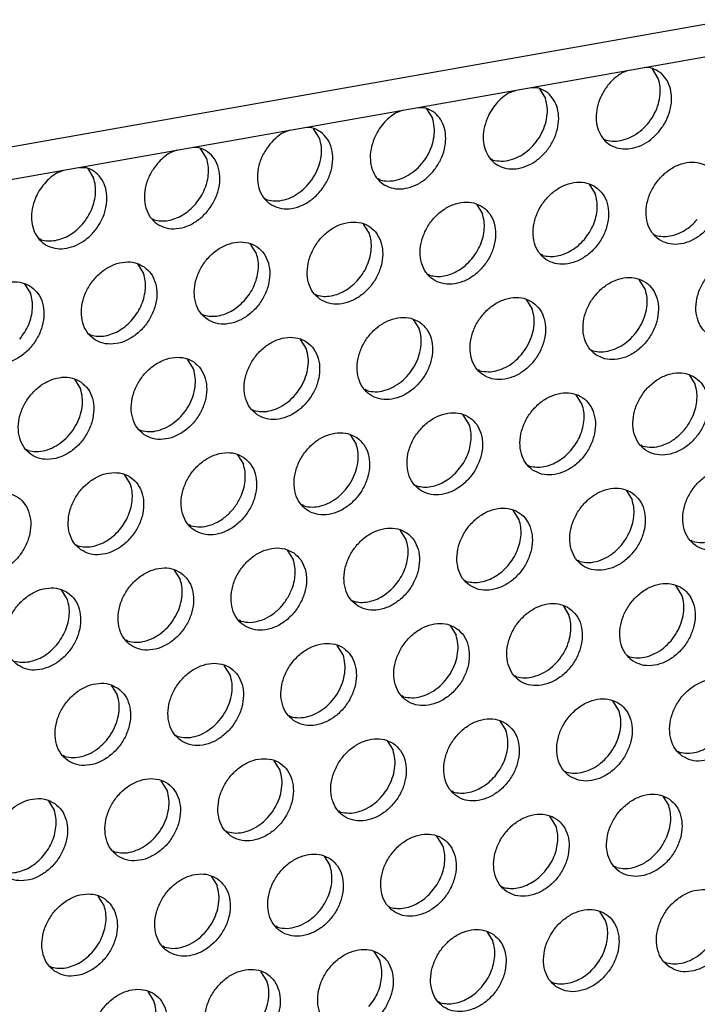
# Model space of a CAD drawing. Units: millimetres. Extents: x 31 to 625, y -33 to 387.
# Drawn here: x 503 to 509, y 73 to 82 of the extents above; entities that cross this region are included whole.
import ezdxf

# ---------------------------------------------------------------- set-up
doc = ezdxf.new("R2010")
doc.units = ezdxf.units.MM

# ---------------------------------------------------------------- blocks, each defined once
blk = doc.blocks.new('frontpaneel_bg63_02__64', base_point=(1987.587, 314.487))
at = {"color": 1, "linetype": 'Continuous'}
for p, q in [((3027.016, 496.882), (2004.749, 316.271)), ((2003.867, 314.635), (3026.133, 495.246))]:
    blk.add_line(p, q, dxfattribs=at)
blk = doc.blocks.new('ansaugblende_lochung_rv4_6_bg63_wandstehend__67', base_point=(1990.452, 228.245))
at = {"color": 1, "linetype": 'Continuous'}
for p, q in [((2542.124, 409.733), (2541.82, 409.615)), ((2543.13, 409.847), (2542.835, 409.858)), ((2543.481, 409.368), (2543.209, 409.802)), ((2536.683, 408.708), (2536.987, 408.825)), ((2537.698, 408.951), (2537.993, 408.939)), ((2538.072, 408.895), (2538.344, 408.46)), ((2531.546, 407.8), (2531.85, 407.917)), ((2532.561, 408.043), (2532.856, 408.032)), ((2532.935, 407.987), (2533.207, 407.553)), ((2526.713, 407.01), (2526.409, 406.893)), ((2527.719, 407.124), (2527.424, 407.136)), ((2528.07, 406.645), (2527.798, 407.079)), ((2541.015, 406.608), (2541.094, 406.563)), ((2521.576, 406.102), (2521.272, 405.985)), ((2522.582, 406.217), (2522.287, 406.228)), ((2522.933, 405.738), (2522.661, 406.172)), ((2535.957, 405.655), (2535.878, 405.7)), ((2516.135, 405.077), (2516.439, 405.195)), ((2517.15, 405.32), (2517.445, 405.309)), ((2517.524, 405.264), (2517.796, 404.83)), ((2530.82, 404.747), (2530.741, 404.792)), ((2540.342, 404.556), (2540.614, 404.122)), ((2525.604, 403.885), (2525.683, 403.84)), ((2535.205, 403.648), (2535.477, 403.214)), ((2520.467, 402.977), (2520.546, 402.932)), ((2530.34, 402.307), (2530.068, 402.741)), ((2515.409, 402.025), (2515.33, 402.07)), ((2525.203, 401.399), (2524.931, 401.833)), ((2543.284, 402.269), (2543.363, 402.224)), ((2538.226, 401.316), (2538.147, 401.361)), ((2519.794, 400.925), (2520.066, 400.491)), ((2533.089, 400.409), (2533.01, 400.454)), ((2542.883, 399.783), (2542.611, 400.217)), ((2514.657, 400.018), (2514.929, 399.584)), ((2527.873, 399.546), (2527.952, 399.501)), ((2537.474, 399.309), (2537.746, 398.875)), ((2522.736, 398.638), (2522.815, 398.593)), ((2532.337, 398.402), (2532.609, 397.968)), ((2517.678, 397.686), (2517.599, 397.731)), ((2527.472, 397.06), (2527.2, 397.494)), ((2540.417, 397.022), (2540.496, 396.978)), ((2522.335, 396.153), (2522.063, 396.587)), ((2535.359, 396.07), (2535.28, 396.115)), ((2516.926, 395.679), (2517.198, 395.245)), ((2544.881, 395.878), (2545.153, 395.444)), ((2530.222, 395.162), (2530.143, 395.207)), ((2540.016, 394.537), (2539.744, 394.971)), ((2525.006, 394.3), (2525.085, 394.255)), ((2534.879, 393.629), (2534.607, 394.063)), ((2519.869, 393.392), (2519.948, 393.347)), ((2529.47, 393.156), (2529.742, 392.721)), ((2514.811, 392.44), (2514.732, 392.484)), ((2542.765, 392.639), (2542.686, 392.684)), ((2524.333, 392.248), (2524.605, 391.814)), ((2537.549, 391.776), (2537.628, 391.731)), ((2519.468, 390.906), (2519.196, 391.34)), ((2532.412, 390.869), (2532.491, 390.824)), ((2542.013, 390.632), (2542.285, 390.198)), ((2527.354, 389.916), (2527.275, 389.961)), ((2537.148, 389.29), (2536.876, 389.724)), ((2522.217, 389.008), (2522.138, 389.053)), ((2532.011, 388.383), (2531.739, 388.817)), ((2517.001, 388.146), (2517.08, 388.101)), ((2545.035, 388.3), (2544.956, 388.345)), ((2526.602, 387.909), (2526.874, 387.475)), ((2539.898, 387.392), (2539.819, 387.437)), ((2521.465, 387.002), (2521.737, 386.568)), ((2534.682, 386.53), (2534.761, 386.485)), ((2544.555, 385.859), (2544.283, 386.293)), ((2516.6, 385.66), (2516.328, 386.094)), ((2529.545, 385.622), (2529.624, 385.577)), ((2539.146, 385.386), (2539.418, 384.952)), ((2524.487, 384.67), (2524.408, 384.715)), ((2534.009, 384.478), (2534.281, 384.044)), ((2519.35, 383.762), (2519.271, 383.807)), ((2529.144, 383.136), (2528.872, 383.57)), ((2542.088, 383.099), (2542.167, 383.054)), ((2524.007, 382.229), (2523.735, 382.663)), ((2537.03, 382.146), (2536.951, 382.191)), ((2518.598, 381.755), (2518.87, 381.321)), ((2531.893, 381.239), (2531.814, 381.284)), ((2541.687, 380.613), (2541.415, 381.047)), ((2526.677, 380.376), (2526.756, 380.331)), ((2536.278, 380.139), (2536.55, 379.705)), ((2521.54, 379.468), (2521.619, 379.423)), ((2531.141, 379.232), (2531.413, 378.798)), ((2516.482, 378.516), (2516.403, 378.561)), ((2544.358, 378.76), (2544.437, 378.715)), ((2526.276, 377.89), (2526.004, 378.324)), ((2539.221, 377.852), (2539.3, 377.807)), ((2521.139, 376.983), (2520.867, 377.417)), ((2534.163, 376.9), (2534.084, 376.945)), ((2515.73, 376.509), (2516.002, 376.075)), ((2543.685, 376.708), (2543.957, 376.274)), ((2529.026, 375.992), (2528.947, 376.037)), ((2538.82, 375.367), (2538.548, 375.801)), ((2523.81, 375.13), (2523.889, 375.085)), ((2533.683, 374.459), (2533.411, 374.893)), ((2518.673, 374.222), (2518.751, 374.177)), ((2528.274, 373.985), (2528.546, 373.551)), ((2541.569, 373.469), (2541.49, 373.514)), ((2523.137, 373.078), (2523.409, 372.644)), ((2536.353, 372.606), (2536.432, 372.561)), ((2518.272, 371.736), (2518, 372.17)), ((2531.216, 371.698), (2531.295, 371.654)), ((2541.089, 371.028), (2540.817, 371.462)), ((2526.158, 370.746), (2526.079, 370.791)), ((2535.68, 370.554), (2535.952, 370.12)), ((2521.021, 369.838), (2520.942, 369.883)), ((2530.543, 369.647), (2530.815, 369.213)), ((2543.76, 369.175), (2543.839, 369.13)), ((2515.805, 368.976), (2515.884, 368.931)), ((2525.678, 368.305), (2525.406, 368.739)), ((2538.623, 368.267), (2538.702, 368.222)), ((2520.541, 367.397), (2520.269, 367.832)), ((2533.565, 367.315), (2533.486, 367.36))]:
    blk.add_line(p, q, dxfattribs=at)
for points in [[(2541.82, 409.615), (2541.431, 409.319), (2541.102, 408.941), (2540.853, 408.504), (2540.7, 408.038), (2540.653, 407.571), (2540.715, 407.132), (2540.881, 406.751), (2541.142, 406.45), (2541.481, 406.249), (2541.876, 406.161), (2542.302, 406.192), (2542.732, 406.338), (2543.14, 406.592), (2543.498, 406.937)], [(2543.498, 406.937), (2543.778, 407.338), (2543.974, 407.781), (2544.073, 408.239), (2544.071, 408.684), (2543.966, 409.089), (2543.766, 409.431), (2543.481, 409.689), (2543.13, 409.847)], [(2541.094, 406.563), (2541.474, 406.513), (2541.875, 406.567), (2542.275, 406.722), (2542.652, 406.968), (2542.985, 407.292), (2543.255, 407.677), (2543.448, 408.1), (2543.553, 408.539), (2543.565, 408.97), (2543.481, 409.368)], [(2535.694, 407.546), (2535.549, 407.06), (2535.519, 406.579), (2535.606, 406.134), (2535.803, 405.756), (2536.098, 405.472), (2536.47, 405.299), (2536.894, 405.251), (2537.341, 405.33), (2537.781, 405.531), (2538.183, 405.84), (2538.52, 406.236), (2538.77, 406.693), (2538.914, 407.179), (2538.945, 407.66), (2538.858, 408.105), (2538.66, 408.482), (2538.366, 408.767), (2537.993, 408.939)], [(2536.683, 408.708), (2536.376, 408.485), (2536.102, 408.21), (2535.872, 407.893), (2535.694, 407.546)], [(2535.957, 405.655), (2536.337, 405.606), (2536.738, 405.66), (2537.138, 405.814), (2537.515, 406.06), (2537.848, 406.385), (2538.118, 406.769), (2538.311, 407.193), (2538.416, 407.632), (2538.428, 408.062), (2538.344, 408.46)], [(2530.557, 406.638), (2530.412, 406.153), (2530.382, 405.671), (2530.469, 405.226), (2530.666, 404.849), (2530.961, 404.564), (2531.333, 404.392), (2531.757, 404.343), (2532.204, 404.422), (2532.644, 404.623), (2533.046, 404.933), (2533.383, 405.329), (2533.633, 405.785), (2533.777, 406.271), (2533.808, 406.753), (2533.721, 407.197), (2533.523, 407.575), (2533.229, 407.859), (2532.856, 408.032)], [(2531.546, 407.8), (2531.239, 407.578), (2530.965, 407.302), (2530.735, 406.985), (2530.557, 406.638)], [(2530.82, 404.747), (2531.2, 404.698), (2531.601, 404.752), (2532.001, 404.907), (2532.378, 405.153), (2532.711, 405.477), (2532.981, 405.862), (2533.174, 406.285), (2533.279, 406.724), (2533.291, 407.155), (2533.207, 407.553)], [(2525.828, 406.395), (2525.512, 405.926), (2525.311, 405.408), (2525.242, 404.882), (2525.309, 404.389), (2525.509, 403.969), (2525.824, 403.657), (2526.23, 403.475), (2526.694, 403.44), (2527.179, 403.554), (2527.646, 403.808), (2528.059, 404.181), (2528.383, 404.644), (2528.594, 405.16), (2528.674, 405.687), (2528.616, 406.184), (2528.426, 406.61), (2528.119, 406.932), (2527.719, 407.124)], [(2526.409, 406.893), (2526.102, 406.67), (2525.828, 406.395)], [(2525.683, 403.84), (2526.063, 403.791), (2526.464, 403.845), (2526.864, 403.999), (2527.241, 404.245), (2527.574, 404.569), (2527.844, 404.954), (2528.037, 405.378), (2528.142, 405.817), (2528.154, 406.247), (2528.07, 406.645)], [(2520.691, 405.487), (2520.375, 405.019), (2520.174, 404.501), (2520.105, 403.974), (2520.172, 403.481), (2520.372, 403.062), (2520.687, 402.749), (2521.093, 402.568), (2521.557, 402.533), (2522.042, 402.646), (2522.509, 402.9), (2522.922, 403.273), (2523.246, 403.736), (2523.457, 404.252), (2523.537, 404.779), (2523.479, 405.276), (2523.289, 405.702), (2522.982, 406.025), (2522.582, 406.217)], [(2521.272, 405.985), (2520.965, 405.762), (2520.691, 405.487)], [(2522.437, 403.662), (2522.667, 403.979), (2522.845, 404.326), (2522.964, 404.689), (2523.02, 405.055), (2523.009, 405.409), (2522.933, 405.738)], [(2543.5, 402.044), (2543.908, 401.86), (2544.375, 401.824), (2544.863, 401.939), (2545.333, 402.196), (2545.747, 402.574), (2546.071, 403.042), (2546.279, 403.562), (2546.354, 404.093), (2546.29, 404.591), (2546.093, 405.015), (2545.777, 405.333), (2545.369, 405.516), (2544.902, 405.552), (2544.414, 405.437), (2543.943, 405.18), (2543.529, 404.802), (2543.205, 404.334), (2542.997, 403.814), (2542.922, 403.284), (2542.986, 402.786), (2543.184, 402.361), (2543.5, 402.044)], [(2515.146, 403.915), (2515.001, 403.43), (2514.971, 402.948), (2515.058, 402.504), (2515.255, 402.126), (2515.55, 401.841), (2515.922, 401.669), (2516.346, 401.621), (2516.793, 401.7), (2517.233, 401.901), (2517.635, 402.21), (2517.972, 402.606), (2518.222, 403.063), (2518.366, 403.548), (2518.396, 404.03), (2518.31, 404.474), (2518.112, 404.852), (2517.817, 405.137), (2517.445, 405.309)], [(2516.135, 405.077), (2515.828, 404.855), (2515.554, 404.579), (2515.324, 404.262), (2515.146, 403.915)], [(2517.3, 402.754), (2517.53, 403.071), (2517.708, 403.418), (2517.827, 403.781), (2517.883, 404.147), (2517.872, 404.501), (2517.796, 404.83)], [(2540.64, 404.425), (2540.232, 404.609), (2539.765, 404.645), (2539.277, 404.529), (2538.806, 404.273), (2538.392, 403.895), (2538.068, 403.427), (2537.86, 402.907), (2537.785, 402.376), (2537.849, 401.878), (2538.047, 401.454), (2538.363, 401.136), (2538.771, 400.953), (2539.238, 400.917), (2539.726, 401.032), (2540.196, 401.289), (2540.61, 401.666), (2540.934, 402.134), (2541.142, 402.655), (2541.217, 403.185), (2541.153, 403.683), (2540.956, 404.108), (2540.64, 404.425)], [(2540.117, 402.046), (2540.348, 402.363), (2540.526, 402.71), (2540.645, 403.073), (2540.7, 403.439), (2540.69, 403.793), (2540.614, 404.122)], [(2520.546, 402.932), (2520.86, 402.884), (2521.192, 402.908), (2521.528, 403.002), (2521.856, 403.164), (2522.163, 403.387), (2522.437, 403.662)], [(2535.503, 403.517), (2535.095, 403.701), (2534.628, 403.737), (2534.139, 403.622), (2533.669, 403.365), (2533.255, 402.987), (2532.931, 402.519), (2532.723, 401.999), (2532.648, 401.468), (2532.712, 400.971), (2532.91, 400.546), (2533.226, 400.229), (2533.634, 400.045), (2534.101, 400.009), (2534.589, 400.124), (2535.059, 400.381), (2535.473, 400.759), (2535.797, 401.227), (2536.005, 401.747), (2536.08, 402.278), (2536.016, 402.776), (2535.819, 403.2), (2535.503, 403.517)], [(2534.98, 401.138), (2535.211, 401.455), (2535.389, 401.802), (2535.508, 402.166), (2535.563, 402.531), (2535.553, 402.885), (2535.477, 403.214)], [(2515.409, 402.025), (2515.723, 401.976), (2516.055, 402), (2516.391, 402.094), (2516.719, 402.256), (2517.026, 402.479), (2517.3, 402.754)], [(2528.089, 399.321), (2528.497, 399.137), (2528.964, 399.102), (2529.452, 399.217), (2529.922, 399.474), (2530.336, 399.851), (2530.66, 400.319), (2530.868, 400.84), (2530.943, 401.37), (2530.879, 401.868), (2530.682, 402.293), (2530.366, 402.61), (2529.958, 402.794), (2529.491, 402.829), (2529.002, 402.714), (2528.532, 402.457), (2528.118, 402.08), (2527.794, 401.612), (2527.586, 401.091), (2527.511, 400.561), (2527.575, 400.063), (2527.773, 399.638), (2528.089, 399.321)], [(2543.363, 402.224), (2543.678, 402.176), (2544.01, 402.199), (2544.346, 402.294), (2544.674, 402.455), (2544.98, 402.678), (2545.254, 402.953)], [(2529.843, 400.231), (2530.074, 400.548), (2530.252, 400.895), (2530.371, 401.258), (2530.426, 401.624), (2530.416, 401.978), (2530.34, 402.307)], [(2522.952, 398.414), (2523.36, 398.23), (2523.827, 398.194), (2524.315, 398.309), (2524.785, 398.566), (2525.199, 398.944), (2525.523, 399.412), (2525.731, 399.932), (2525.806, 400.463), (2525.742, 400.96), (2525.545, 401.385), (2525.229, 401.702), (2524.821, 401.886), (2524.354, 401.922), (2523.865, 401.807), (2523.395, 401.55), (2522.981, 401.172), (2522.657, 400.704), (2522.449, 400.184), (2522.374, 399.653), (2522.438, 399.155), (2522.636, 398.731), (2522.952, 398.414)], [(2538.226, 401.316), (2538.541, 401.268), (2538.873, 401.292), (2539.209, 401.386), (2539.537, 401.548), (2539.843, 401.771), (2540.117, 402.046)], [(2524.706, 399.323), (2524.937, 399.64), (2525.115, 399.987), (2525.234, 400.35), (2525.289, 400.716), (2525.279, 401.07), (2525.203, 401.399)], [(2520.092, 400.795), (2519.684, 400.978), (2519.217, 401.014), (2518.728, 400.899), (2518.258, 400.642), (2517.844, 400.264), (2517.52, 399.796), (2517.312, 399.276), (2517.237, 398.746), (2517.301, 398.248), (2517.499, 397.823), (2517.815, 397.506), (2518.222, 397.322), (2518.69, 397.286), (2519.178, 397.402), (2519.648, 397.658), (2520.062, 398.036), (2520.386, 398.504), (2520.594, 399.024), (2520.669, 399.555), (2520.605, 400.053), (2520.408, 400.477), (2520.092, 400.795)], [(2533.089, 400.409), (2533.404, 400.36), (2533.736, 400.384), (2534.072, 400.479), (2534.4, 400.64), (2534.706, 400.863), (2534.98, 401.138)], [(2545.769, 397.705), (2546.177, 397.521), (2546.644, 397.486), (2547.133, 397.601), (2547.603, 397.858), (2548.017, 398.235), (2548.341, 398.703), (2548.549, 399.224), (2548.624, 399.754), (2548.56, 400.252), (2548.362, 400.677), (2548.046, 400.994), (2547.639, 401.178), (2547.171, 401.214), (2546.683, 401.098), (2546.213, 400.841), (2545.799, 400.464), (2545.475, 399.996), (2545.267, 399.475), (2545.192, 398.945), (2545.256, 398.447), (2545.454, 398.022), (2545.769, 397.705)], [(2519.569, 398.415), (2519.8, 398.733), (2519.978, 399.079), (2520.097, 399.443), (2520.152, 399.808), (2520.142, 400.162), (2520.066, 400.491)], [(2514.955, 399.887), (2514.547, 400.071), (2514.08, 400.107), (2513.591, 399.991), (2513.121, 399.735), (2512.707, 399.357), (2512.383, 398.889), (2512.175, 398.369), (2512.1, 397.838), (2512.164, 397.34), (2512.362, 396.916), (2512.678, 396.598), (2513.085, 396.415), (2513.553, 396.379), (2514.041, 396.494), (2514.511, 396.751), (2514.925, 397.129), (2515.249, 397.597), (2515.457, 398.117), (2515.532, 398.647), (2515.468, 399.145), (2515.271, 399.57), (2514.955, 399.887)], [(2527.952, 399.501), (2528.267, 399.453), (2528.599, 399.476), (2528.935, 399.571), (2529.263, 399.733), (2529.569, 399.955), (2529.843, 400.231)], [(2540.632, 396.798), (2541.04, 396.614), (2541.507, 396.578), (2541.996, 396.693), (2542.466, 396.95), (2542.88, 397.328), (2543.204, 397.796), (2543.412, 398.316), (2543.487, 398.847), (2543.423, 399.344), (2543.225, 399.769), (2542.909, 400.086), (2542.502, 400.27), (2542.034, 400.306), (2541.546, 400.191), (2541.076, 399.934), (2540.662, 399.556), (2540.338, 399.088), (2540.13, 398.568), (2540.055, 398.037), (2540.119, 397.539), (2540.317, 397.115), (2540.632, 396.798)], [(2540.496, 396.978), (2540.876, 396.928), (2541.277, 396.982), (2541.677, 397.137), (2542.054, 397.383), (2542.387, 397.707), (2542.657, 398.092), (2542.85, 398.515), (2542.955, 398.954), (2542.967, 399.385), (2542.883, 399.783)], [(2514.432, 397.508), (2514.663, 397.825), (2514.841, 398.172), (2514.96, 398.535), (2515.015, 398.901), (2515.005, 399.255), (2514.929, 399.584)], [(2522.815, 398.593), (2523.13, 398.545), (2523.462, 398.569), (2523.798, 398.663), (2524.126, 398.825), (2524.432, 399.048), (2524.706, 399.323)], [(2537.772, 399.179), (2537.365, 399.363), (2536.897, 399.398), (2536.409, 399.283), (2535.939, 399.026), (2535.525, 398.649), (2535.201, 398.181), (2534.993, 397.66), (2534.918, 397.13), (2534.982, 396.632), (2535.179, 396.207), (2535.495, 395.89), (2535.903, 395.706), (2536.37, 395.67), (2536.859, 395.786), (2537.329, 396.042), (2537.743, 396.42), (2538.067, 396.888), (2538.275, 397.409), (2538.35, 397.939), (2538.286, 398.437), (2538.088, 398.861), (2537.772, 399.179)], [(2535.359, 396.07), (2535.739, 396.021), (2536.14, 396.075), (2536.54, 396.229), (2536.917, 396.475), (2537.25, 396.8), (2537.52, 397.184), (2537.713, 397.608), (2537.818, 398.047), (2537.83, 398.477), (2537.746, 398.875)], [(2517.678, 397.686), (2517.993, 397.638), (2518.325, 397.661), (2518.661, 397.756), (2518.989, 397.917), (2519.295, 398.14), (2519.569, 398.415)], [(2532.635, 398.271), (2532.228, 398.455), (2531.76, 398.491), (2531.272, 398.376), (2530.802, 398.119), (2530.388, 397.741), (2530.064, 397.273), (2529.856, 396.753), (2529.781, 396.222), (2529.845, 395.724), (2530.042, 395.3), (2530.358, 394.983), (2530.766, 394.799), (2531.233, 394.763), (2531.722, 394.878), (2532.192, 395.135), (2532.606, 395.513), (2532.93, 395.981), (2533.138, 396.501), (2533.213, 397.031), (2533.149, 397.529), (2532.951, 397.954), (2532.635, 398.271)], [(2530.222, 395.162), (2530.602, 395.113), (2531.003, 395.167), (2531.403, 395.321), (2531.78, 395.568), (2532.113, 395.892), (2532.383, 396.276), (2532.576, 396.7), (2532.681, 397.139), (2532.693, 397.57), (2532.609, 397.968)], [(2525.221, 394.075), (2525.629, 393.891), (2526.096, 393.855), (2526.585, 393.97), (2527.055, 394.227), (2527.469, 394.605), (2527.793, 395.073), (2528.001, 395.593), (2528.076, 396.124), (2528.012, 396.622), (2527.814, 397.046), (2527.498, 397.363), (2527.09, 397.547), (2526.623, 397.583), (2526.135, 397.468), (2525.665, 397.211), (2525.251, 396.833), (2524.927, 396.365), (2524.719, 395.845), (2524.644, 395.314), (2524.708, 394.817), (2524.905, 394.392), (2525.221, 394.075)], [(2525.085, 394.255), (2525.465, 394.206), (2525.866, 394.26), (2526.266, 394.414), (2526.643, 394.66), (2526.976, 394.984), (2527.246, 395.369), (2527.439, 395.792), (2527.544, 396.232), (2527.556, 396.662), (2527.472, 397.06)], [(2520.084, 393.167), (2520.492, 392.983), (2520.959, 392.948), (2521.448, 393.063), (2521.918, 393.32), (2522.332, 393.697), (2522.656, 394.165), (2522.864, 394.686), (2522.939, 395.216), (2522.875, 395.714), (2522.677, 396.139), (2522.361, 396.456), (2521.953, 396.64), (2521.486, 396.676), (2520.998, 396.56), (2520.528, 396.303), (2520.114, 395.926), (2519.79, 395.458), (2519.582, 394.937), (2519.507, 394.407), (2519.571, 393.909), (2519.768, 393.484), (2520.084, 393.167)], [(2519.948, 393.347), (2520.328, 393.298), (2520.729, 393.352), (2521.129, 393.506), (2521.506, 393.752), (2521.839, 394.077), (2522.109, 394.461), (2522.302, 394.885), (2522.407, 395.324), (2522.419, 395.755), (2522.335, 396.153)], [(2517.224, 395.548), (2516.816, 395.732), (2516.349, 395.768), (2515.861, 395.653), (2515.391, 395.396), (2514.977, 395.018), (2514.653, 394.55), (2514.445, 394.03), (2514.37, 393.499), (2514.434, 393.002), (2514.631, 392.577), (2514.947, 392.26), (2515.355, 392.076), (2515.822, 392.04), (2516.31, 392.155), (2516.781, 392.412), (2517.195, 392.79), (2517.519, 393.258), (2517.727, 393.778), (2517.802, 394.309), (2517.738, 394.806), (2517.54, 395.231), (2517.224, 395.548)], [(2545.179, 395.747), (2544.771, 395.931), (2544.304, 395.967), (2543.815, 395.852), (2543.345, 395.595), (2542.931, 395.217), (2542.607, 394.749), (2542.399, 394.229), (2542.324, 393.699), (2542.388, 393.201), (2542.586, 392.776), (2542.902, 392.459), (2543.31, 392.275), (2543.777, 392.239), (2544.265, 392.354), (2544.735, 392.611), (2545.149, 392.989), (2545.473, 393.457), (2545.681, 393.977), (2545.756, 394.508), (2545.692, 395.006), (2545.495, 395.43), (2545.179, 395.747)], [(2514.811, 392.44), (2515.191, 392.39), (2515.592, 392.444), (2515.992, 392.599), (2516.369, 392.845), (2516.702, 393.169), (2516.972, 393.554), (2517.165, 393.977), (2517.27, 394.416), (2517.281, 394.847), (2517.198, 395.245)], [(2545.065, 394.032), (2545.184, 394.396), (2545.239, 394.761), (2545.229, 395.115), (2545.153, 395.444)], [(2537.765, 391.551), (2538.172, 391.367), (2538.64, 391.332), (2539.128, 391.447), (2539.598, 391.704), (2540.012, 392.081), (2540.336, 392.549), (2540.544, 393.07), (2540.619, 393.6), (2540.555, 394.098), (2540.358, 394.523), (2540.042, 394.84), (2539.634, 395.024), (2539.167, 395.06), (2538.678, 394.944), (2538.208, 394.688), (2537.794, 394.31), (2537.47, 393.842), (2537.262, 393.321), (2537.187, 392.791), (2537.251, 392.293), (2537.449, 391.869), (2537.765, 391.551)], [(2539.519, 392.461), (2539.75, 392.778), (2539.928, 393.125), (2540.047, 393.488), (2540.102, 393.854), (2540.092, 394.208), (2540.016, 394.537)], [(2532.628, 390.644), (2533.035, 390.46), (2533.503, 390.424), (2533.991, 390.539), (2534.461, 390.796), (2534.875, 391.174), (2535.199, 391.642), (2535.407, 392.162), (2535.482, 392.693), (2535.418, 393.191), (2535.221, 393.615), (2534.905, 393.932), (2534.497, 394.116), (2534.03, 394.152), (2533.541, 394.037), (2533.071, 393.78), (2532.657, 393.402), (2532.333, 392.934), (2532.125, 392.414), (2532.05, 391.883), (2532.114, 391.386), (2532.312, 390.961), (2532.628, 390.644)], [(2542.765, 392.639), (2543.189, 392.59), (2543.636, 392.669), (2544.076, 392.87), (2544.478, 393.18), (2544.815, 393.576), (2545.065, 394.032)], [(2534.382, 391.553), (2534.613, 391.87), (2534.791, 392.217), (2534.91, 392.58), (2534.965, 392.946), (2534.955, 393.3), (2534.879, 393.629)], [(2529.768, 393.025), (2529.36, 393.209), (2528.893, 393.244), (2528.404, 393.129), (2527.934, 392.872), (2527.52, 392.495), (2527.196, 392.027), (2526.988, 391.506), (2526.913, 390.976), (2526.977, 390.478), (2527.175, 390.053), (2527.491, 389.736), (2527.898, 389.552), (2528.366, 389.516), (2528.854, 389.632), (2529.324, 389.889), (2529.738, 390.266), (2530.062, 390.734), (2530.27, 391.255), (2530.345, 391.785), (2530.281, 392.283), (2530.083, 392.708), (2529.768, 393.025)], [(2527.354, 389.916), (2527.734, 389.867), (2528.135, 389.921), (2528.535, 390.075), (2528.912, 390.321), (2529.245, 390.646), (2529.516, 391.03), (2529.709, 391.454), (2529.814, 391.893), (2529.825, 392.323), (2529.742, 392.721)], [(2537.628, 391.731), (2537.943, 391.683), (2538.275, 391.707), (2538.611, 391.801), (2538.939, 391.963), (2539.245, 392.186), (2539.519, 392.461)], [(2524.631, 392.117), (2524.223, 392.301), (2523.756, 392.337), (2523.267, 392.222), (2522.797, 391.965), (2522.383, 391.587), (2522.059, 391.119), (2521.851, 390.599), (2521.776, 390.068), (2521.84, 389.57), (2522.038, 389.146), (2522.354, 388.829), (2522.761, 388.645), (2523.229, 388.609), (2523.717, 388.724), (2524.187, 388.981), (2524.601, 389.359), (2524.925, 389.827), (2525.133, 390.347), (2525.208, 390.878), (2525.144, 391.375), (2524.946, 391.8), (2524.631, 392.117)], [(2524.517, 390.402), (2524.636, 390.765), (2524.691, 391.131), (2524.681, 391.485), (2524.605, 391.814)], [(2532.491, 390.824), (2532.806, 390.775), (2533.138, 390.799), (2533.474, 390.893), (2533.802, 391.055), (2534.108, 391.278), (2534.382, 391.553)], [(2547.448, 391.409), (2547.04, 391.593), (2546.573, 391.628), (2546.085, 391.513), (2545.615, 391.256), (2545.201, 390.879), (2544.877, 390.411), (2544.669, 389.89), (2544.594, 389.36), (2544.658, 388.862), (2544.855, 388.437), (2545.171, 388.12), (2545.579, 387.936), (2546.046, 387.901), (2546.535, 388.016), (2547.005, 388.273), (2547.419, 388.65), (2547.743, 389.118), (2547.951, 389.639), (2548.026, 390.169), (2547.962, 390.667), (2547.764, 391.092), (2547.448, 391.409)], [(2517.217, 387.921), (2517.624, 387.737), (2518.092, 387.701), (2518.58, 387.816), (2519.05, 388.073), (2519.464, 388.451), (2519.788, 388.919), (2519.996, 389.439), (2520.071, 389.97), (2520.007, 390.468), (2519.809, 390.892), (2519.494, 391.209), (2519.086, 391.393), (2518.619, 391.429), (2518.13, 391.314), (2517.66, 391.057), (2517.246, 390.679), (2516.922, 390.211), (2516.714, 389.691), (2516.639, 389.161), (2516.703, 388.663), (2516.901, 388.238), (2517.217, 387.921)], [(2518.971, 388.83), (2519.202, 389.148), (2519.38, 389.494), (2519.499, 389.858), (2519.554, 390.223), (2519.544, 390.577), (2519.468, 390.906)], [(2542.311, 390.501), (2541.903, 390.685), (2541.436, 390.721), (2540.948, 390.606), (2540.478, 390.349), (2540.064, 389.971), (2539.74, 389.503), (2539.532, 388.983), (2539.457, 388.452), (2539.521, 387.954), (2539.718, 387.53), (2540.034, 387.213), (2540.442, 387.029), (2540.909, 386.993), (2541.398, 387.108), (2541.868, 387.365), (2542.282, 387.743), (2542.606, 388.211), (2542.814, 388.731), (2542.889, 389.262), (2542.825, 389.759), (2542.627, 390.184), (2542.311, 390.501)], [(2512.08, 387.013), (2512.487, 386.83), (2512.955, 386.794), (2513.443, 386.909), (2513.913, 387.166), (2514.327, 387.543), (2514.651, 388.011), (2514.859, 388.532), (2514.934, 389.062), (2514.87, 389.56), (2514.672, 389.985), (2514.357, 390.302), (2513.949, 390.486), (2513.482, 390.522), (2512.993, 390.406), (2512.523, 390.15), (2512.109, 389.772), (2511.785, 389.304), (2511.577, 388.784), (2511.502, 388.253), (2511.566, 387.755), (2511.764, 387.331), (2512.08, 387.013)], [(2522.217, 389.008), (2522.641, 388.96), (2523.088, 389.039), (2523.528, 389.24), (2523.93, 389.549), (2524.267, 389.946), (2524.517, 390.402)], [(2542.197, 388.786), (2542.316, 389.149), (2542.372, 389.515), (2542.361, 389.869), (2542.285, 390.198)], [(2534.897, 386.305), (2535.305, 386.121), (2535.772, 386.085), (2536.26, 386.201), (2536.731, 386.457), (2537.145, 386.835), (2537.469, 387.303), (2537.677, 387.823), (2537.752, 388.354), (2537.688, 388.852), (2537.49, 389.276), (2537.174, 389.594), (2536.766, 389.777), (2536.299, 389.813), (2535.811, 389.698), (2535.341, 389.441), (2534.927, 389.063), (2534.603, 388.595), (2534.395, 388.075), (2534.32, 387.545), (2534.384, 387.047), (2534.581, 386.622), (2534.897, 386.305)], [(2536.652, 387.214), (2536.882, 387.532), (2537.06, 387.879), (2537.179, 388.242), (2537.235, 388.607), (2537.224, 388.962), (2537.148, 389.29)], [(2545.035, 388.3), (2545.459, 388.252), (2545.906, 388.331), (2546.345, 388.532), (2546.747, 388.841), (2547.085, 389.237), (2547.334, 389.694)], [(2529.76, 385.397), (2530.168, 385.214), (2530.635, 385.178), (2531.123, 385.293), (2531.594, 385.55), (2532.008, 385.928), (2532.332, 386.396), (2532.54, 386.916), (2532.615, 387.446), (2532.551, 387.944), (2532.353, 388.369), (2532.037, 388.686), (2531.629, 388.87), (2531.162, 388.906), (2530.674, 388.79), (2530.204, 388.534), (2529.79, 388.156), (2529.466, 387.688), (2529.258, 387.168), (2529.183, 386.637), (2529.247, 386.139), (2529.444, 385.715), (2529.76, 385.397)], [(2517.08, 388.101), (2517.395, 388.053), (2517.727, 388.076), (2518.063, 388.171), (2518.391, 388.332), (2518.697, 388.555), (2518.971, 388.83)], [(2539.898, 387.392), (2540.322, 387.344), (2540.769, 387.423), (2541.208, 387.624), (2541.61, 387.933), (2541.948, 388.33), (2542.197, 388.786)], [(2526.9, 387.778), (2526.492, 387.962), (2526.025, 387.998), (2525.537, 387.883), (2525.067, 387.626), (2524.653, 387.248), (2524.329, 386.78), (2524.121, 386.26), (2524.046, 385.729), (2524.11, 385.232), (2524.307, 384.807), (2524.623, 384.49), (2525.031, 384.306), (2525.498, 384.27), (2525.986, 384.385), (2526.457, 384.642), (2526.871, 385.02), (2527.195, 385.488), (2527.403, 386.008), (2527.478, 386.539), (2527.414, 387.037), (2527.216, 387.461), (2526.9, 387.778)], [(2531.515, 386.307), (2531.745, 386.624), (2531.923, 386.971), (2532.042, 387.334), (2532.098, 387.7), (2532.087, 388.054), (2532.011, 388.383)], [(2521.763, 386.871), (2521.355, 387.055), (2520.888, 387.091), (2520.4, 386.975), (2519.93, 386.718), (2519.516, 386.341), (2519.192, 385.873), (2518.984, 385.352), (2518.909, 384.822), (2518.973, 384.324), (2519.17, 383.899), (2519.486, 383.582), (2519.894, 383.398), (2520.361, 383.363), (2520.849, 383.478), (2521.32, 383.735), (2521.734, 384.112), (2522.058, 384.58), (2522.266, 385.101), (2522.341, 385.631), (2522.277, 386.129), (2522.079, 386.554), (2521.763, 386.871)], [(2526.786, 386.063), (2526.905, 386.427), (2526.961, 386.792), (2526.95, 387.146), (2526.874, 387.475)], [(2534.761, 386.485), (2535.075, 386.437), (2535.407, 386.46), (2535.743, 386.555), (2536.071, 386.716), (2536.378, 386.939), (2536.652, 387.214)], [(2514.349, 382.675), (2514.757, 382.491), (2515.224, 382.455), (2515.712, 382.57), (2516.183, 382.827), (2516.597, 383.205), (2516.921, 383.673), (2517.129, 384.193), (2517.204, 384.724), (2517.14, 385.221), (2516.942, 385.646), (2516.626, 385.963), (2516.218, 386.147), (2515.751, 386.183), (2515.263, 386.068), (2514.793, 385.811), (2514.379, 385.433), (2514.055, 384.965), (2513.847, 384.445), (2513.772, 383.914), (2513.836, 383.416), (2514.033, 382.992), (2514.349, 382.675)], [(2519.35, 383.762), (2519.73, 383.713), (2520.131, 383.767), (2520.531, 383.921), (2520.908, 384.167), (2521.241, 384.492), (2521.511, 384.876), (2521.704, 385.3), (2521.809, 385.739), (2521.82, 386.17), (2521.737, 386.568)], [(2529.624, 385.577), (2529.938, 385.529), (2530.27, 385.553), (2530.606, 385.647), (2530.934, 385.809), (2531.241, 386.032), (2531.515, 386.307)], [(2542.304, 382.874), (2542.711, 382.69), (2543.179, 382.654), (2543.667, 382.769), (2544.137, 383.026), (2544.551, 383.404), (2544.875, 383.872), (2545.083, 384.392), (2545.158, 384.923), (2545.094, 385.421), (2544.896, 385.845), (2544.581, 386.162), (2544.173, 386.346), (2543.706, 386.382), (2543.217, 386.267), (2542.747, 386.01), (2542.333, 385.632), (2542.009, 385.164), (2541.801, 384.644), (2541.726, 384.113), (2541.79, 383.616), (2541.988, 383.191), (2542.304, 382.874)], [(2524.487, 384.67), (2524.911, 384.621), (2525.358, 384.7), (2525.797, 384.901), (2526.199, 385.21), (2526.537, 385.607), (2526.786, 386.063)], [(2542.167, 383.054), (2542.547, 383.005), (2542.948, 383.059), (2543.348, 383.213), (2543.725, 383.459), (2544.058, 383.783), (2544.329, 384.168), (2544.522, 384.591), (2544.627, 385.031), (2544.638, 385.461), (2544.555, 385.859)], [(2516.104, 383.584), (2516.334, 383.901), (2516.512, 384.248), (2516.631, 384.611), (2516.686, 384.977), (2516.676, 385.331), (2516.6, 385.66)], [(2539.444, 385.255), (2539.036, 385.439), (2538.569, 385.475), (2538.08, 385.359), (2537.61, 385.102), (2537.196, 384.725), (2536.872, 384.257), (2536.664, 383.736), (2536.589, 383.206), (2536.653, 382.708), (2536.851, 382.283), (2537.167, 381.966), (2537.574, 381.782), (2538.042, 381.747), (2538.53, 381.862), (2539, 382.119), (2539.414, 382.496), (2539.738, 382.964), (2539.946, 383.485), (2540.021, 384.015), (2539.957, 384.513), (2539.759, 384.938), (2539.444, 385.255)], [(2537.03, 382.146), (2537.41, 382.097), (2537.811, 382.151), (2538.211, 382.305), (2538.588, 382.551), (2538.921, 382.876), (2539.192, 383.26), (2539.385, 383.684), (2539.49, 384.123), (2539.501, 384.554), (2539.418, 384.952)], [(2534.307, 384.347), (2533.899, 384.531), (2533.432, 384.567), (2532.943, 384.452), (2532.473, 384.195), (2532.059, 383.817), (2531.735, 383.349), (2531.527, 382.829), (2531.452, 382.298), (2531.516, 381.801), (2531.714, 381.376), (2532.03, 381.059), (2532.437, 380.875), (2532.905, 380.839), (2533.393, 380.954), (2533.863, 381.211), (2534.277, 381.589), (2534.601, 382.057), (2534.809, 382.577), (2534.884, 383.108), (2534.82, 383.605), (2534.622, 384.03), (2534.307, 384.347)], [(2531.893, 381.239), (2532.273, 381.189), (2532.674, 381.243), (2533.074, 381.398), (2533.451, 381.644), (2533.784, 381.968), (2534.055, 382.353), (2534.248, 382.776), (2534.353, 383.215), (2534.364, 383.646), (2534.281, 384.044)], [(2514.213, 382.855), (2514.527, 382.806), (2514.859, 382.83), (2515.195, 382.924), (2515.523, 383.086), (2515.83, 383.309), (2516.104, 383.584)], [(2526.893, 380.151), (2527.3, 379.967), (2527.767, 379.931), (2528.256, 380.047), (2528.726, 380.303), (2529.14, 380.681), (2529.464, 381.149), (2529.672, 381.67), (2529.747, 382.2), (2529.683, 382.698), (2529.485, 383.123), (2529.17, 383.44), (2528.762, 383.624), (2528.295, 383.659), (2527.806, 383.544), (2527.336, 383.287), (2526.922, 382.91), (2526.598, 382.442), (2526.39, 381.921), (2526.315, 381.391), (2526.379, 380.893), (2526.577, 380.468), (2526.893, 380.151)], [(2526.756, 380.331), (2527.136, 380.282), (2527.537, 380.336), (2527.937, 380.49), (2528.314, 380.736), (2528.647, 381.061), (2528.918, 381.445), (2529.111, 381.869), (2529.216, 382.308), (2529.227, 382.738), (2529.144, 383.136)], [(2521.755, 379.244), (2522.163, 379.06), (2522.63, 379.024), (2523.119, 379.139), (2523.589, 379.396), (2524.003, 379.774), (2524.327, 380.242), (2524.535, 380.762), (2524.61, 381.293), (2524.546, 381.79), (2524.348, 382.215), (2524.033, 382.532), (2523.625, 382.716), (2523.158, 382.752), (2522.669, 382.637), (2522.199, 382.38), (2521.785, 382.002), (2521.461, 381.534), (2521.253, 381.014), (2521.178, 380.483), (2521.242, 379.985), (2521.44, 379.561), (2521.755, 379.244)], [(2521.619, 379.423), (2521.999, 379.374), (2522.4, 379.428), (2522.8, 379.583), (2523.177, 379.829), (2523.51, 380.153), (2523.781, 380.538), (2523.974, 380.961), (2524.079, 381.4), (2524.09, 381.831), (2524.007, 382.229)], [(2518.896, 381.624), (2518.488, 381.808), (2518.021, 381.844), (2517.532, 381.729), (2517.062, 381.472), (2516.648, 381.094), (2516.324, 380.626), (2516.116, 380.106), (2516.041, 379.576), (2516.105, 379.078), (2516.303, 378.653), (2516.618, 378.336), (2517.026, 378.152), (2517.493, 378.116), (2517.982, 378.231), (2518.452, 378.488), (2518.866, 378.866), (2519.19, 379.334), (2519.398, 379.854), (2519.473, 380.385), (2519.409, 380.883), (2519.211, 381.307), (2518.896, 381.624)], [(2544.573, 378.535), (2544.981, 378.351), (2545.448, 378.315), (2545.936, 378.431), (2546.407, 378.688), (2546.821, 379.065), (2547.145, 379.533), (2547.353, 380.054), (2547.428, 380.584), (2547.364, 381.082), (2547.166, 381.507), (2546.85, 381.824), (2546.442, 382.008), (2545.975, 382.043), (2545.487, 381.928), (2545.017, 381.671), (2544.603, 381.294), (2544.279, 380.826), (2544.071, 380.305), (2543.996, 379.775), (2544.06, 379.277), (2544.257, 378.852), (2544.573, 378.535)], [(2516.482, 378.516), (2516.862, 378.467), (2517.263, 378.521), (2517.663, 378.675), (2518.04, 378.921), (2518.373, 379.245), (2518.644, 379.63), (2518.837, 380.054), (2518.942, 380.493), (2518.953, 380.923), (2518.87, 381.321)], [(2544.437, 378.715), (2544.817, 378.666), (2545.218, 378.72), (2545.618, 378.874), (2545.995, 379.12), (2546.328, 379.445), (2546.598, 379.829), (2546.791, 380.253), (2546.896, 380.692), (2546.907, 381.122), (2546.824, 381.52)], [(2539.436, 377.628), (2539.844, 377.444), (2540.311, 377.408), (2540.799, 377.523), (2541.27, 377.78), (2541.684, 378.158), (2542.008, 378.626), (2542.216, 379.146), (2542.291, 379.677), (2542.227, 380.174), (2542.029, 380.599), (2541.713, 380.916), (2541.305, 381.1), (2540.838, 381.136), (2540.35, 381.021), (2539.88, 380.764), (2539.466, 380.386), (2539.142, 379.918), (2538.934, 379.398), (2538.859, 378.867), (2538.923, 378.369), (2539.12, 377.945), (2539.436, 377.628)], [(2539.3, 377.807), (2539.68, 377.758), (2540.081, 377.812), (2540.481, 377.967), (2540.858, 378.213), (2541.191, 378.537), (2541.461, 378.922), (2541.654, 379.345), (2541.759, 379.784), (2541.77, 380.215), (2541.687, 380.613)], [(2536.576, 380.009), (2536.168, 380.192), (2535.701, 380.228), (2535.213, 380.113), (2534.743, 379.856), (2534.329, 379.478), (2534.005, 379.01), (2533.797, 378.49), (2533.722, 377.96), (2533.786, 377.462), (2533.983, 377.037), (2534.299, 376.72), (2534.707, 376.536), (2535.174, 376.5), (2535.662, 376.615), (2536.133, 376.872), (2536.547, 377.25), (2536.871, 377.718), (2537.079, 378.238), (2537.154, 378.769), (2537.09, 379.267), (2536.892, 379.691), (2536.576, 380.009)], [(2536.054, 377.629), (2536.284, 377.947), (2536.462, 378.293), (2536.581, 378.657), (2536.637, 379.022), (2536.626, 379.376), (2536.55, 379.705)], [(2531.439, 379.101), (2531.031, 379.285), (2530.564, 379.321), (2530.076, 379.205), (2529.606, 378.949), (2529.192, 378.571), (2528.868, 378.103), (2528.66, 377.583), (2528.585, 377.052), (2528.649, 376.554), (2528.846, 376.13), (2529.162, 375.812), (2529.57, 375.629), (2530.037, 375.593), (2530.525, 375.708), (2530.996, 375.965), (2531.41, 376.343), (2531.734, 376.81), (2531.942, 377.331), (2532.017, 377.861), (2531.953, 378.359), (2531.755, 378.784), (2531.439, 379.101)], [(2529.026, 375.992), (2529.406, 375.943), (2529.807, 375.997), (2530.207, 376.151), (2530.584, 376.398), (2530.917, 376.722), (2531.187, 377.106), (2531.38, 377.53), (2531.485, 377.969), (2531.496, 378.4), (2531.413, 378.798)], [(2524.025, 374.905), (2524.433, 374.721), (2524.9, 374.685), (2525.388, 374.8), (2525.859, 375.057), (2526.273, 375.435), (2526.597, 375.903), (2526.805, 376.423), (2526.88, 376.954), (2526.816, 377.452), (2526.618, 377.876), (2526.302, 378.193), (2525.894, 378.377), (2525.427, 378.413), (2524.939, 378.298), (2524.469, 378.041), (2524.055, 377.663), (2523.731, 377.195), (2523.523, 376.675), (2523.448, 376.144), (2523.512, 375.647), (2523.709, 375.222), (2524.025, 374.905)], [(2523.889, 375.085), (2524.269, 375.035), (2524.67, 375.089), (2525.07, 375.244), (2525.447, 375.49), (2525.78, 375.814), (2526.05, 376.199), (2526.243, 376.622), (2526.348, 377.062), (2526.359, 377.492), (2526.276, 377.89)], [(2518.888, 373.997), (2519.296, 373.813), (2519.763, 373.778), (2520.251, 373.893), (2520.722, 374.15), (2521.136, 374.527), (2521.46, 374.995), (2521.668, 375.516), (2521.743, 376.046), (2521.679, 376.544), (2521.481, 376.969), (2521.165, 377.286), (2520.757, 377.47), (2520.29, 377.505), (2519.802, 377.39), (2519.332, 377.133), (2518.918, 376.756), (2518.594, 376.288), (2518.386, 375.767), (2518.311, 375.237), (2518.374, 374.739), (2518.572, 374.314), (2518.888, 373.997)], [(2534.163, 376.9), (2534.477, 376.852), (2534.809, 376.875), (2535.145, 376.97), (2535.473, 377.131), (2535.78, 377.354), (2536.054, 377.629)], [(2518.751, 374.177), (2519.132, 374.128), (2519.533, 374.182), (2519.933, 374.336), (2520.31, 374.582), (2520.643, 374.907), (2520.913, 375.291), (2521.106, 375.715), (2521.211, 376.154), (2521.222, 376.584), (2521.139, 376.983)], [(2543.983, 376.577), (2543.575, 376.761), (2543.108, 376.797), (2542.619, 376.682), (2542.149, 376.425), (2541.735, 376.047), (2541.411, 375.579), (2541.203, 375.059), (2541.128, 374.528), (2541.192, 374.031), (2541.39, 373.606), (2541.706, 373.289), (2542.113, 373.105), (2542.58, 373.069), (2543.069, 373.184), (2543.539, 373.441), (2543.953, 373.819), (2544.277, 374.287), (2544.485, 374.807), (2544.56, 375.338), (2544.496, 375.836), (2544.298, 376.26), (2543.983, 376.577)], [(2516.028, 376.378), (2515.62, 376.562), (2515.153, 376.598), (2514.665, 376.483), (2514.195, 376.226), (2513.781, 375.848), (2513.457, 375.38), (2513.249, 374.86), (2513.173, 374.329), (2513.237, 373.831), (2513.435, 373.407), (2513.751, 373.09), (2514.159, 372.906), (2514.626, 372.87), (2515.114, 372.985), (2515.585, 373.242), (2515.999, 373.62), (2516.323, 374.088), (2516.531, 374.608), (2516.606, 375.139), (2516.542, 375.636), (2516.344, 376.061), (2516.028, 376.378)], [(2515.506, 373.999), (2515.736, 374.316), (2515.914, 374.663), (2516.033, 375.026), (2516.088, 375.392), (2516.078, 375.746), (2516.002, 376.075)], [(2536.568, 372.381), (2536.976, 372.197), (2537.443, 372.162), (2537.932, 372.277), (2538.402, 372.534), (2538.816, 372.911), (2539.14, 373.379), (2539.348, 373.9), (2539.423, 374.43), (2539.359, 374.928), (2539.161, 375.353), (2538.846, 375.67), (2538.438, 375.854), (2537.971, 375.89), (2537.482, 375.774), (2537.012, 375.517), (2536.598, 375.14), (2536.274, 374.672), (2536.066, 374.151), (2535.991, 373.621), (2536.055, 373.123), (2536.253, 372.698), (2536.568, 372.381)], [(2543.869, 374.862), (2543.988, 375.226), (2544.043, 375.591), (2544.033, 375.945), (2543.957, 376.274)], [(2531.431, 371.474), (2531.839, 371.29), (2532.306, 371.254), (2532.795, 371.369), (2533.265, 371.626), (2533.679, 372.004), (2534.003, 372.472), (2534.211, 372.992), (2534.286, 373.523), (2534.222, 374.02), (2534.024, 374.445), (2533.709, 374.762), (2533.301, 374.946), (2532.834, 374.982), (2532.345, 374.867), (2531.875, 374.61), (2531.461, 374.232), (2531.137, 373.764), (2530.929, 373.244), (2530.854, 372.713), (2530.918, 372.215), (2531.116, 371.791), (2531.431, 371.474)], [(2538.323, 373.291), (2538.553, 373.608), (2538.732, 373.955), (2538.851, 374.318), (2538.906, 374.684), (2538.896, 375.038), (2538.82, 375.367)], [(2541.569, 373.469), (2541.993, 373.42), (2542.44, 373.499), (2542.88, 373.7), (2543.282, 374.009), (2543.619, 374.406), (2543.869, 374.862)], [(2528.572, 373.855), (2528.164, 374.039), (2527.697, 374.074), (2527.208, 373.959), (2526.738, 373.702), (2526.324, 373.325), (2526, 372.857), (2525.792, 372.336), (2525.717, 371.806), (2525.781, 371.308), (2525.979, 370.883), (2526.294, 370.566), (2526.702, 370.382), (2527.169, 370.346), (2527.658, 370.462), (2528.128, 370.718), (2528.542, 371.096), (2528.866, 371.564), (2529.074, 372.085), (2529.149, 372.615), (2529.085, 373.113), (2528.887, 373.537), (2528.572, 373.855)], [(2533.186, 372.383), (2533.416, 372.7), (2533.595, 373.047), (2533.714, 373.41), (2533.769, 373.776), (2533.759, 374.13), (2533.683, 374.459)], [(2513.614, 373.269), (2513.929, 373.221), (2514.261, 373.245), (2514.597, 373.339), (2514.925, 373.501), (2515.232, 373.724), (2515.506, 373.999)], [(2523.435, 372.947), (2523.027, 373.131), (2522.56, 373.167), (2522.071, 373.052), (2521.601, 372.795), (2521.187, 372.417), (2520.863, 371.949), (2520.655, 371.429), (2520.58, 370.898), (2520.644, 370.4), (2520.842, 369.976), (2521.157, 369.659), (2521.565, 369.475), (2522.032, 369.439), (2522.521, 369.554), (2522.991, 369.811), (2523.405, 370.189), (2523.729, 370.657), (2523.937, 371.177), (2524.012, 371.707), (2523.948, 372.205), (2523.75, 372.63), (2523.435, 372.947)], [(2528.458, 372.14), (2528.577, 372.503), (2528.632, 372.868), (2528.622, 373.223), (2528.546, 373.551)], [(2536.432, 372.561), (2536.747, 372.513), (2537.079, 372.536), (2537.415, 372.631), (2537.743, 372.793), (2538.049, 373.015), (2538.323, 373.291)], [(2516.02, 368.751), (2516.428, 368.567), (2516.895, 368.531), (2517.384, 368.646), (2517.854, 368.903), (2518.268, 369.281), (2518.592, 369.749), (2518.8, 370.269), (2518.875, 370.8), (2518.811, 371.298), (2518.613, 371.722), (2518.298, 372.039), (2517.89, 372.223), (2517.423, 372.259), (2516.934, 372.144), (2516.464, 371.887), (2516.05, 371.509), (2515.726, 371.041), (2515.518, 370.521), (2515.443, 369.99), (2515.507, 369.493), (2515.705, 369.068), (2516.02, 368.751)], [(2521.021, 369.838), (2521.401, 369.789), (2521.802, 369.843), (2522.202, 369.997), (2522.579, 370.244), (2522.912, 370.568), (2523.182, 370.952), (2523.376, 371.376), (2523.481, 371.815), (2523.492, 372.246), (2523.409, 372.644)], [(2531.295, 371.654), (2531.61, 371.605), (2531.942, 371.629), (2532.278, 371.723), (2532.606, 371.885), (2532.912, 372.108), (2533.186, 372.383)], [(2543.975, 368.95), (2544.383, 368.766), (2544.85, 368.73), (2545.338, 368.846), (2545.809, 369.102), (2546.223, 369.48), (2546.547, 369.948), (2546.755, 370.469), (2546.83, 370.999), (2546.766, 371.497), (2546.568, 371.922), (2546.252, 372.239), (2545.844, 372.423), (2545.377, 372.458), (2544.889, 372.343), (2544.419, 372.086), (2544.005, 371.709), (2543.681, 371.241), (2543.473, 370.72), (2543.398, 370.19), (2543.462, 369.692), (2543.659, 369.267), (2543.975, 368.95)], [(2526.158, 370.746), (2526.582, 370.698), (2527.029, 370.777), (2527.469, 370.978), (2527.871, 371.287), (2528.208, 371.683), (2528.458, 372.14)], [(2543.839, 369.13), (2544.219, 369.081), (2544.62, 369.135), (2545.02, 369.289), (2545.397, 369.535), (2545.73, 369.86), (2546, 370.244), (2546.193, 370.668), (2546.298, 371.107), (2546.309, 371.537), (2546.226, 371.935)], [(2517.775, 369.66), (2518.005, 369.977), (2518.184, 370.324), (2518.303, 370.688), (2518.358, 371.053), (2518.347, 371.407), (2518.272, 371.736)], [(2538.838, 368.043), (2539.246, 367.859), (2539.713, 367.823), (2540.201, 367.938), (2540.672, 368.195), (2541.086, 368.573), (2541.41, 369.041), (2541.618, 369.561), (2541.693, 370.092), (2541.629, 370.589), (2541.431, 371.014), (2541.115, 371.331), (2540.707, 371.515), (2540.24, 371.551), (2539.752, 371.436), (2539.282, 371.179), (2538.868, 370.801), (2538.544, 370.333), (2538.336, 369.813), (2538.261, 369.282), (2538.324, 368.784), (2538.522, 368.36), (2538.838, 368.043)], [(2540.593, 368.952), (2540.823, 369.269), (2541.001, 369.616), (2541.12, 369.979), (2541.175, 370.345), (2541.165, 370.699), (2541.089, 371.028)], [(2535.978, 370.423), (2535.57, 370.607), (2535.103, 370.643), (2534.615, 370.528), (2534.145, 370.271), (2533.731, 369.893), (2533.407, 369.425), (2533.199, 368.905), (2533.123, 368.375), (2533.187, 367.877), (2533.385, 367.452), (2533.701, 367.135), (2534.109, 366.951), (2534.576, 366.915), (2535.064, 367.03), (2535.535, 367.287), (2535.949, 367.665), (2536.273, 368.133), (2536.481, 368.653), (2536.556, 369.184), (2536.492, 369.682), (2536.294, 370.106), (2535.978, 370.423)], [(2535.456, 368.044), (2535.686, 368.362), (2535.864, 368.708), (2535.983, 369.072), (2536.038, 369.437), (2536.028, 369.791), (2535.952, 370.12)], [(2515.884, 368.931), (2516.199, 368.883), (2516.53, 368.906), (2516.867, 369.001), (2517.195, 369.162), (2517.501, 369.385), (2517.775, 369.66)], [(2530.841, 369.516), (2530.433, 369.7), (2529.966, 369.736), (2529.478, 369.62), (2529.008, 369.364), (2528.594, 368.986), (2528.27, 368.518), (2528.062, 367.997), (2527.986, 367.467), (2528.05, 366.969), (2528.248, 366.545), (2528.564, 366.227), (2528.972, 366.043), (2529.439, 366.008), (2529.927, 366.123), (2530.398, 366.38), (2530.812, 366.757), (2531.136, 367.225), (2531.344, 367.746), (2531.419, 368.276), (2531.355, 368.774), (2531.157, 369.199), (2530.841, 369.516)], [(2530.319, 367.137), (2530.549, 367.454), (2530.727, 367.801), (2530.846, 368.164), (2530.901, 368.53), (2530.891, 368.884), (2530.815, 369.213)], [(2523.427, 365.32), (2523.835, 365.136), (2524.302, 365.1), (2524.79, 365.215), (2525.261, 365.472), (2525.675, 365.85), (2525.999, 366.318), (2526.207, 366.838), (2526.282, 367.369), (2526.218, 367.867), (2526.02, 368.291), (2525.704, 368.608), (2525.296, 368.792), (2524.829, 368.828), (2524.341, 368.713), (2523.871, 368.456), (2523.457, 368.078), (2523.132, 367.61), (2522.925, 367.09), (2522.849, 366.559), (2522.913, 366.062), (2523.111, 365.637), (2523.427, 365.32)], [(2538.702, 368.222), (2539.016, 368.174), (2539.348, 368.198), (2539.684, 368.292), (2540.012, 368.454), (2540.319, 368.677), (2540.593, 368.952)], [(2523.29, 365.5), (2523.671, 365.45), (2524.072, 365.504), (2524.472, 365.659), (2524.849, 365.905), (2525.181, 366.229), (2525.452, 366.614), (2525.645, 367.037), (2525.75, 367.476), (2525.761, 367.907), (2525.678, 368.305)], [(2518.29, 364.412), (2518.698, 364.228), (2519.165, 364.192), (2519.653, 364.308), (2520.124, 364.565), (2520.537, 364.942), (2520.862, 365.41), (2521.07, 365.931), (2521.145, 366.461), (2521.081, 366.959), (2520.883, 367.384), (2520.567, 367.701), (2520.159, 367.885), (2519.692, 367.92), (2519.204, 367.805), (2518.734, 367.548), (2518.32, 367.171), (2517.995, 366.703), (2517.787, 366.182), (2517.712, 365.652), (2517.776, 365.154), (2517.974, 364.729), (2518.29, 364.412)], [(2533.565, 367.315), (2533.879, 367.267), (2534.211, 367.29), (2534.547, 367.385), (2534.875, 367.546), (2535.182, 367.769), (2535.456, 368.044)], [(2518.153, 364.592), (2518.533, 364.543), (2518.935, 364.597), (2519.335, 364.751), (2519.712, 364.997), (2520.044, 365.322), (2520.315, 365.706), (2520.508, 366.13), (2520.613, 366.569), (2520.624, 366.999), (2520.541, 367.397)]]:
    blk.add_spline(points, degree=3, dxfattribs=at)
blk = doc.blocks.new('verkleidung_umluft_bg63_wandstehend_c2_rechts__74', base_point=(1876.785, 228.245))
for name, p in [('frontpaneel_bg63_02__64', (1987.587, 314.487)), ('ansaugblende_lochung_rv4_6_bg63_wandstehend__67', (1990.452, 228.245))]:
    blk.add_blockref(name, p)
blk = doc.blocks.new('Allg_Ansicht1', base_point=(2340, 675))
blk.add_blockref('verkleidung_umluft_bg63_wandstehend_c2_rechts__74', (1876.785, 228.245))

msp = doc.modelspace()

# ---------------------------------------------------------------- block references
at = {"xscale": 0.2, "yscale": 0.2, "zscale": 0.2}
msp.add_blockref('Allg_Ansicht1', (468, 135), dxfattribs=at)

doc.saveas('drawing.dxf')
